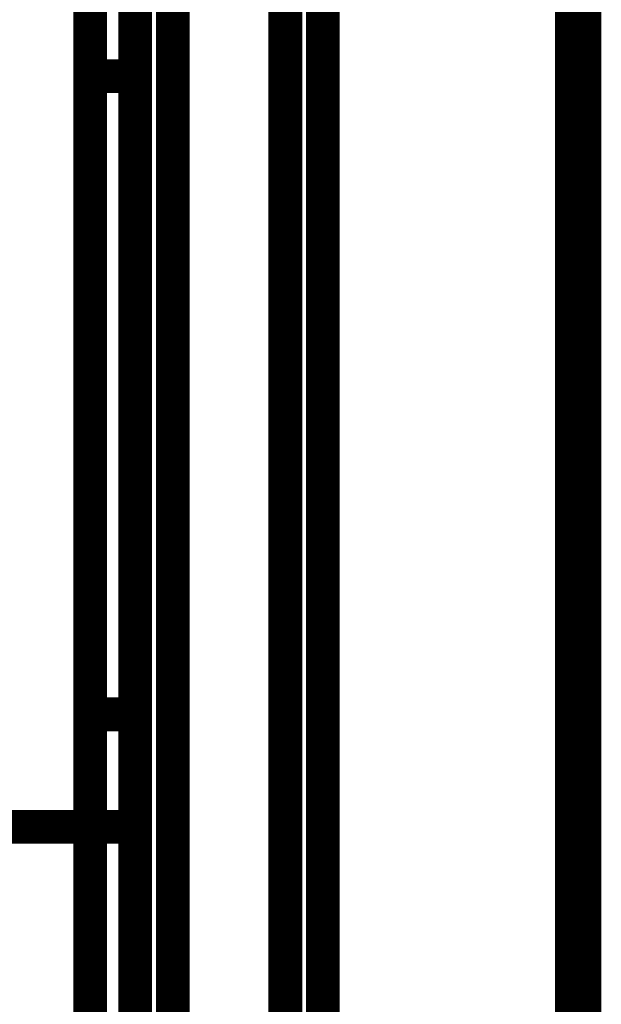
# Model space of a CAD drawing. Extents: x -55 to 768, y -35 to 251.
# Drawn here: x 741 to 744, y 113 to 118 of the extents above; entities that cross this region are included whole.
import ezdxf

# ---------------------------------------------------------------- set-up
doc = ezdxf.new("R2010")
doc.units = 0
doc.linetypes.add('AIGENLINE001', pattern=[1.905, 1.27, -0.635])
doc.layers.add('LAYER_14', color=7, linetype='CONTINUOUS')

# ---------------------------------------------------------------- blocks, each defined once
blk = doc.blocks.new('AIGNBL0E010FBB')
at = {"layer": 'LAYER_14', "const_width": 0.2469}
blk.add_lwpolyline([(743.6111, 51.619), (743.6111, 131.619)], dxfattribs=at)
blk = doc.blocks.new('AIGNBL0E01103D')
at = {"layer": 'LAYER_14', "linetype": 'AIGENLINE001', "const_width": 0.1799, "flags": 128}
blk.add_lwpolyline([(741.4511, 130.869), (741.4511, 52.369)], dxfattribs=at)
blk = doc.blocks.new('AIGNBL0E01103F')
at = {"layer": 'LAYER_14', "linetype": 'AIGENLINE001', "const_width": 0.1799, "flags": 128}
blk.add_lwpolyline([(742.0511, 52.369), (742.0511, 130.869)], dxfattribs=at)
blk = doc.blocks.new('AIGNBL0E011042')
at = {"layer": 'LAYER_14', "linetype": 'AIGENLINE001', "const_width": 0.1799, "flags": 128}
blk.add_lwpolyline([(742.2511, 130.669), (742.2511, 52.569)], dxfattribs=at)
blk = doc.blocks.new('AIGNBL0E01108D')
at = {"layer": 'LAYER_14', "linetype": 'AIGENLINE001', "const_width": 0.1799, "flags": 128}
blk.add_lwpolyline([(741.0111, 112.4448), (741.0111, 125.0718)], dxfattribs=at)
blk = doc.blocks.new('AIGNBL0E01108F')
at = {"layer": 'LAYER_14', "linetype": 'AIGENLINE001', "const_width": 0.1799, "flags": 128}
blk.add_lwpolyline([(741.2511, 52.219), (741.2511, 131.019)], dxfattribs=at)
blk = doc.blocks.new('AIGNBL0E011092')
at = {"layer": 'LAYER_14', "linetype": 'AIGENLINE001', "const_width": 0.1799, "flags": 128}
blk.add_lwpolyline([(741.0111, 113.619), (741.2511, 113.619)], dxfattribs=at)
blk = doc.blocks.new('AIGNBL0E011093')
at = {"layer": 'LAYER_14', "linetype": 'AIGENLINE001', "const_width": 0.1799, "flags": 128}
blk.add_lwpolyline([(741.2511, 114.219), (741.0111, 114.219)], dxfattribs=at)
blk = doc.blocks.new('AIGNBL0E011094')
at = {"layer": 'LAYER_14', "linetype": 'AIGENLINE001', "const_width": 0.1799, "flags": 128}
blk.add_lwpolyline([(739.6911, 113.619), (741.0111, 113.619)], dxfattribs=at)
blk = doc.blocks.new('AIGNBL0E01109A')
at = {"layer": 'LAYER_14', "linetype": 'AIGENLINE001', "const_width": 0.1799, "flags": 128}
blk.add_lwpolyline([(741.0111, 117.619), (741.2511, 117.619)], dxfattribs=at)

msp = doc.modelspace()

# ---------------------------------------------------------------- block references
at = {"layer": 'LAYER_14'}
for name in ['AIGNBL0E010FBB', 'AIGNBL0E01108F', 'AIGNBL0E01103D', 'AIGNBL0E01103F', 'AIGNBL0E011042', 'AIGNBL0E01108D', 'AIGNBL0E01109A', 'AIGNBL0E011093', 'AIGNBL0E011094', 'AIGNBL0E011092']:
    msp.add_blockref(name, (0, 0), dxfattribs=at)

doc.saveas('drawing.dxf')
